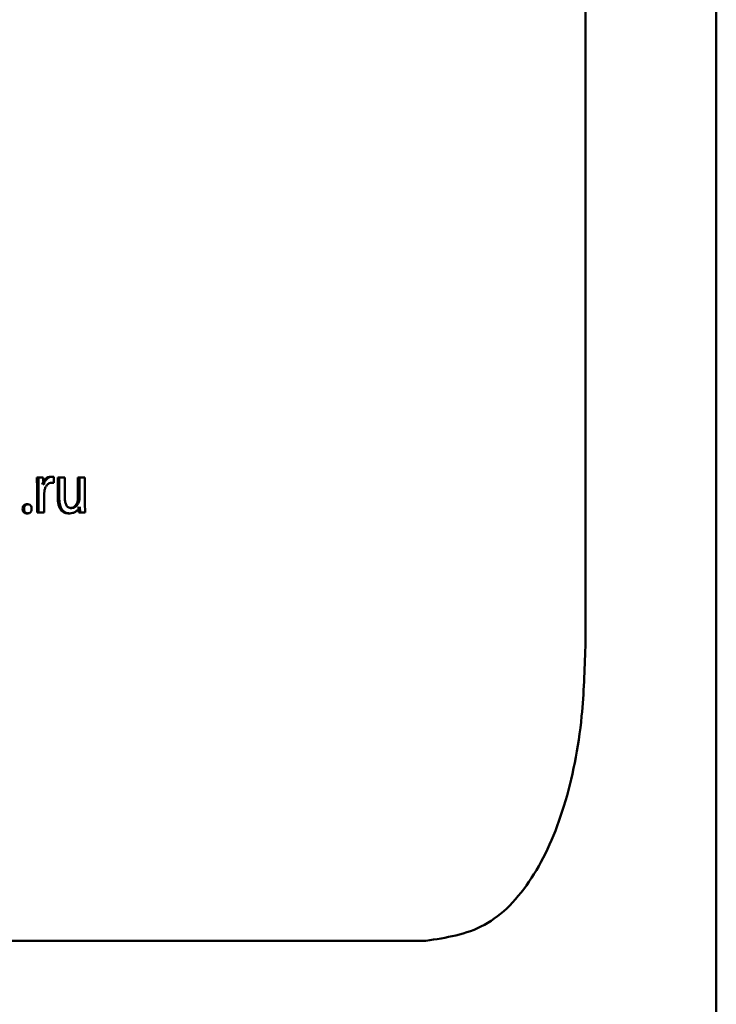
# Paper-space layout 'Лист1' of a CAD drawing. Units: millimetres. Extents: x -4772 to 5062, y -4829 to 5084.
# Drawn here: x -1310 to -1287, y 3540 to 3573 of the extents above; entities that cross this region are included whole.
import ezdxf

# ---------------------------------------------------------------- set-up
doc = ezdxf.new("R2010")
doc.units = ezdxf.units.MM

psp = doc.layouts.new('Лист1')

# ---------------------------------------------------------------- linework, layer by layer
at = {"color": 7, "linetype": 'Continuous', "lineweight": 50}
for p, q in [((-1286.67, 3073.596), (-1286.67, 3977.596)), ((-1291.122, 3551.94), (-1291.122, 3719.764)), ((-1309.766, 3557.692), (-1309.757, 3557.319)), ((-1309.766, 3557.692), (-1309.718, 3557.692)), ((-1309.718, 3557.692), (-1309.709, 3557.319)), ((-1309.551, 3557.692), (-1309.718, 3557.692)), ((-1309.544, 3557.458), (-1309.551, 3557.692)), ((-1309.295, 3557.719), (-1309.246, 3557.719)), ((-1309.192, 3557.712), (-1309.246, 3557.719)), ((-1309.192, 3557.507), (-1309.192, 3557.712)), ((-1309.058, 3557.692), (-1309.058, 3556.993)), ((-1309.058, 3557.692), (-1309.009, 3557.692)), ((-1309.009, 3557.692), (-1309.009, 3556.993)), ((-1308.82, 3557.692), (-1309.009, 3557.692)), ((-1308.82, 3557.03), (-1308.82, 3557.692)), ((-1308.376, 3557.692), (-1308.376, 3556.959)), ((-1308.376, 3557.692), (-1308.325, 3557.692)), ((-1308.325, 3557.692), (-1308.325, 3556.959)), ((-1308.138, 3557.692), (-1308.325, 3557.692)), ((-1308.138, 3556.823), (-1308.138, 3557.692)), ((-1309.757, 3557.319), (-1309.757, 3556.497)), ((-1309.757, 3557.319), (-1309.709, 3557.319)), ((-1309.709, 3557.319), (-1309.709, 3556.497)), ((-1309.536, 3557.458), (-1309.544, 3557.458)), ((-1309.306, 3557.515), (-1309.241, 3557.507)), ((-1309.306, 3557.515), (-1309.257, 3557.515)), ((-1309.257, 3557.515), (-1309.192, 3557.507)), ((-1309.241, 3557.507), (-1309.192, 3557.507)), ((-1309.52, 3557.134), (-1309.512, 3557.236)), ((-1309.52, 3556.497), (-1309.52, 3557.134)), ((-1309.058, 3556.993), (-1309.009, 3556.993)), ((-1310.122, 3556.781), (-1310.074, 3556.781)), ((-1308.639, 3556.65), (-1308.589, 3556.65)), ((-1308.376, 3556.959), (-1308.393, 3556.848)), ((-1308.393, 3556.848), (-1308.342, 3556.848)), ((-1308.376, 3556.959), (-1308.325, 3556.959)), ((-1308.357, 3556.692), (-1308.346, 3556.497)), ((-1308.325, 3556.959), (-1308.342, 3556.848)), ((-1308.305, 3556.692), (-1308.31, 3556.692)), ((-1308.305, 3556.692), (-1308.295, 3556.497)), ((-1308.129, 3556.497), (-1308.138, 3556.823)), ((-1310.252, 3556.626), (-1310.205, 3556.626)), ((-1310.124, 3556.47), (-1310.077, 3556.47)), ((-1309.757, 3556.497), (-1309.709, 3556.497)), ((-1309.52, 3556.497), (-1309.709, 3556.497)), ((-1308.701, 3556.47), (-1308.651, 3556.47)), ((-1308.346, 3556.497), (-1308.295, 3556.497)), ((-1308.129, 3556.497), (-1308.295, 3556.497)), ((-1296.543, 3541.94), (-1365.409, 3541.94))]:
    psp.add_line(p, q, dxfattribs=at)
for points, knots in [([(-1309.295, 3557.719), (-1309.328, 3557.715), (-1309.393, 3557.708), (-1309.478, 3557.647), (-1309.546, 3557.563), (-1309.571, 3557.494), (-1309.584, 3557.458)], [0, 0, 0, 0, 0.248088, 0.499599, 0.742749, 1, 1, 1, 1]), ([(-1309.246, 3557.719), (-1309.279, 3557.715), (-1309.344, 3557.708), (-1309.429, 3557.647), (-1309.497, 3557.563), (-1309.523, 3557.494), (-1309.536, 3557.458)], [0, 0, 0, 0, 0.248277, 0.499898, 0.742948, 1, 1, 1, 1]), ([(-1309.512, 3557.236), (-1309.504, 3557.273), (-1309.488, 3557.344), (-1309.441, 3557.422), (-1309.394, 3557.468), (-1309.337, 3557.505), (-1309.289, 3557.511), (-1309.257, 3557.515)], [0, 0, 0, 0, 0.261517, 0.499769, 0.626537, 0.748859, 1, 1, 1, 1]), ([(-1309.058, 3556.993), (-1309.056, 3556.924), (-1309.05, 3556.798), (-1308.999, 3556.648), (-1308.93, 3556.557), (-1308.862, 3556.506), (-1308.784, 3556.475), (-1308.729, 3556.472), (-1308.701, 3556.47)], [0, 0, 0, 0, 0.275009, 0.499686, 0.625642, 0.749739, 0.870217, 1, 1, 1, 1]), ([(-1309.009, 3556.993), (-1309.006, 3556.924), (-1309.001, 3556.798), (-1308.949, 3556.649), (-1308.88, 3556.557), (-1308.812, 3556.506), (-1308.734, 3556.475), (-1308.679, 3556.472), (-1308.651, 3556.47)], [0, 0, 0, 0, 0.274173, 0.499331, 0.62525, 0.749455, 0.870044, 1, 1, 1, 1]), ([(-1308.589, 3556.65), (-1308.61, 3556.651), (-1308.649, 3556.654), (-1308.703, 3556.678), (-1308.748, 3556.718), (-1308.788, 3556.786), (-1308.816, 3556.893), (-1308.819, 3556.981), (-1308.82, 3557.03)], [0, 0, 0, 0, 0.136044, 0.258228, 0.376053, 0.500027, 0.720239, 1, 1, 1, 1]), ([(-1310.122, 3556.781), (-1310.14, 3556.779), (-1310.167, 3556.776), (-1310.198, 3556.756), (-1310.224, 3556.731), (-1310.248, 3556.687), (-1310.251, 3556.647), (-1310.252, 3556.626)], [0, 0, 0, 0, 0.256948, 0.377772, 0.500492, 0.739097, 1, 1, 1, 1]), ([(-1310.074, 3556.781), (-1310.093, 3556.779), (-1310.12, 3556.776), (-1310.151, 3556.756), (-1310.177, 3556.731), (-1310.201, 3556.687), (-1310.204, 3556.647), (-1310.205, 3556.626)], [0, 0, 0, 0, 0.2571604, 0.3780587, 0.5008135, 0.7399279, 1, 1, 1, 1]), ([(-1309.946, 3556.626), (-1309.948, 3556.647), (-1309.951, 3556.686), (-1309.974, 3556.73), (-1309.999, 3556.756), (-1310.029, 3556.776), (-1310.056, 3556.779), (-1310.074, 3556.781)], [0, 0, 0, 0, 0.261717, 0.499291, 0.621577, 0.742147, 1, 1, 1, 1]), ([(-1308.651, 3556.47), (-1308.616, 3556.473), (-1308.547, 3556.478), (-1308.452, 3556.524), (-1308.368, 3556.594), (-1308.329, 3556.659), (-1308.31, 3556.692)], [0, 0, 0, 0, 0.255692, 0.50016, 0.748467, 1, 1, 1, 1]), ([(-1308.393, 3556.848), (-1308.405, 3556.82), (-1308.429, 3556.765), (-1308.488, 3556.702), (-1308.56, 3556.658), (-1308.613, 3556.653), (-1308.639, 3556.65)], [0, 0, 0, 0, 0.251215, 0.500289, 0.748893, 1, 1, 1, 1]), ([(-1308.342, 3556.848), (-1308.354, 3556.82), (-1308.378, 3556.765), (-1308.438, 3556.702), (-1308.509, 3556.658), (-1308.562, 3556.653), (-1308.589, 3556.65)], [0, 0, 0, 0, 0.250971, 0.50001, 0.748678, 1, 1, 1, 1]), ([(-1310.252, 3556.626), (-1310.251, 3556.605), (-1310.248, 3556.565), (-1310.224, 3556.521), (-1310.199, 3556.495), (-1310.168, 3556.475), (-1310.142, 3556.472), (-1310.124, 3556.47)], [0, 0, 0, 0, 0.260856, 0.499652, 0.62301, 0.743902, 1, 1, 1, 1]), ([(-1310.205, 3556.626), (-1310.204, 3556.605), (-1310.201, 3556.565), (-1310.177, 3556.521), (-1310.152, 3556.495), (-1310.121, 3556.475), (-1310.095, 3556.472), (-1310.077, 3556.47)], [0, 0, 0, 0, 0.259939, 0.499317, 0.62266, 0.743608, 1, 1, 1, 1]), ([(-1310.077, 3556.47), (-1310.058, 3556.472), (-1310.031, 3556.475), (-1310, 3556.495), (-1309.98, 3556.514), (-1309.965, 3556.537), (-1309.95, 3556.574), (-1309.948, 3556.604), (-1309.946, 3556.626)], [0, 0, 0, 0, 0.2592389, 0.3793039, 0.5001294, 0.6182852, 0.7381278, 1, 1, 1, 1]), ([(-1296.543, 3541.94), (-1295.855, 3542.045), (-1294.479, 3542.254), (-1292.876, 3543.931), (-1291.768, 3546.421), (-1291.206, 3549.242), (-1291.147, 3551.147), (-1291.122, 3551.94)], [0, 0, 0, 0, 0.213168, 0.426488, 0.637061, 0.848774, 1, 1, 1, 1])]:
    psp.add_open_spline(points, degree=3, knots=knots, dxfattribs=at)

doc.saveas('drawing.dxf')
